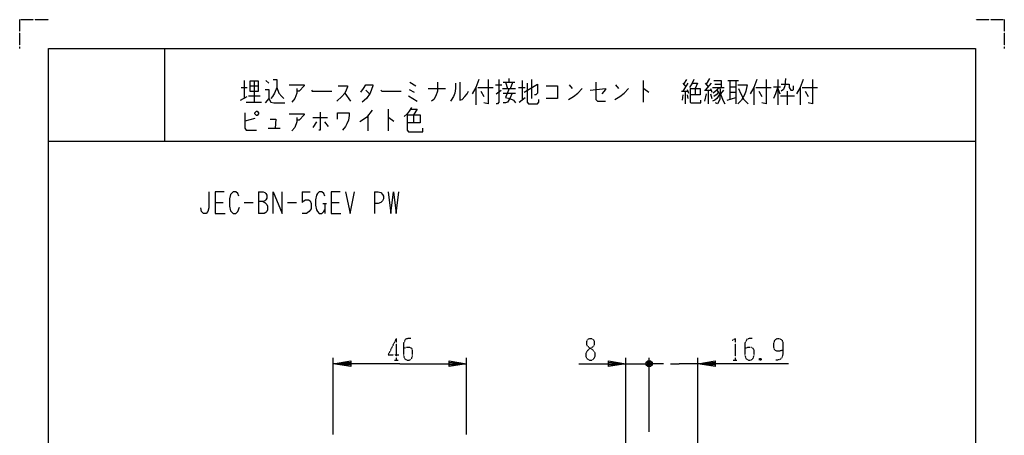
# Model space of a CAD drawing. Extents: x 0 to 340, y 0 to 360.
# Drawn here: x 0 to 340, y 216 to 360 of the extents above; entities that cross this region are included whole.
import ezdxf

# ---------------------------------------------------------------- set-up
doc = ezdxf.new("R2010")
doc.units = 0
doc.linetypes.add('DOT2', pattern=[0.125, 0, -0.125])
doc.layers.add('1', color=7, linetype='CONTINUOUS')

msp = doc.modelspace()

# ---------------------------------------------------------------- linework, layer by layer
at = {"layer": '1', "color": 5, "linetype": 'CONTINUOUS'}
for p, q in [((50, 350), (50, 318)), ((77.5, 339), (77.5, 332.75)), ((79.5, 337.125), (82.5, 337.125)), ((81, 338.6875), (81, 331.5)), ((85, 339), (86, 338.0625)), ((134.75, 338.375), (136.75, 337.125)), ((164.25, 337.4375), (166.5, 337.4375)), ((167, 338.375), (171, 338.375)), ((167.75, 338.375), (168.5, 336.1875)), ((169, 338.375), (169, 339.625)), ((169.5, 336.1875), (170.25, 338.375)), ((173.5, 339), (173.5, 332.125)), ((176.75, 339.3125), (176.75, 332.75)), ((189.75, 337.4375), (190.75, 336.1875)), ((205.75, 337.4375), (206.75, 336.1875)), ((215.25, 339), (215.25, 331.5)), ((229, 338.0625), (230, 336.8125)), ((230.75, 338.0625), (229, 335.25)), ((230.25, 339.3125), (229.25, 337.75)), ((236.75, 338.0625), (237.75, 336.8125)), ((238.75, 338.0625), (236.75, 335.5625)), ((238.25, 339.625), (237, 337.75)), ((240, 337.75), (242.25, 337.75)), ((244.5, 339), (248.25, 339)), ((245.25, 339), (245.25, 332.4375)), ((245.25, 336.8125), (247.25, 336.8125)), ((247.25, 339), (247.25, 330.875)), ((260.25, 336.8125), (262.75, 336.8125)), ((261.75, 339.3125), (261.75, 330.5625)), ((76.25, 332.125), (78.5, 333.375)), ((76.5, 336.5), (78.5, 336.5)), ((79, 333.6875), (83, 333.6875)), ((112.25, 334.625), (114.25, 331.8125)), ((119.5, 335.5625), (120.75, 334.3125)), ((134.5, 335.875), (136.25, 334.9375)), ((141, 336.1875), (147, 336.1875)), ((157.5, 336.5), (157.5, 330.5625)), ((158.25, 336.5), (163.5, 336.5)), ((159.25, 335.25), (160.25, 333.375)), ((164.5, 334.3125), (166.25, 335.5625)), ((166.75, 336.1875), (171.25, 336.1875)), ((167, 334.625), (171.25, 334.625)), ((172.25, 336.5), (174.5, 336.5)), ((228.5, 335.25), (230.75, 335.25)), ((229, 334), (228.75, 332.125)), ((229.75, 335.25), (229.75, 330.875)), ((230.5, 335.875), (231, 334.625)), ((230.5, 334), (230.75, 332.75)), ((233.25, 336.1875), (233.25, 334)), ((236.5, 335.5625), (238.75, 335.5625)), ((237, 334.3125), (236.5, 331.8125)), ((237.75, 335.5625), (237.75, 330.875)), ((238.5, 336.1875), (239, 334.9375)), ((238.5, 334.3125), (239, 332.75)), ((239.25, 336.5), (243.25, 336.5)), ((243, 335.5625), (242, 334.3125)), ((245.25, 334.9375), (247.25, 334.9375)), ((253.5, 336.5), (253.5, 330.5625)), ((254.25, 336.5), (259.5, 336.5)), ((255.25, 335.25), (256.25, 333.375)), ((261.75, 336.1875), (262.5, 334.3125)), ((262.75, 333.6875), (267.5, 333.6875)), ((265, 335.25), (265, 330.5625)), ((266.25, 335.5625), (267, 335.5625)), ((269.5, 336.5), (269.5, 330.5625)), ((270.25, 336.5), (275.5, 336.5)), ((271.25, 335.25), (272.25, 333.375)), ((78.25, 331.5), (83.5, 331.5)), ((172.5, 331.5), (174.5, 333.0625)), ((244.25, 332.125), (247.25, 333.0625)), ((120.25, 326.8125), (120.25, 321.5)), ((127.25, 329), (127.25, 321.5)), ((136, 327.125), (136, 324.3125)), ((81.25, 325.875), (77.75, 324.9375)), ((101.25, 326.1875), (106.25, 326.1875)), ((102.5, 324.625), (101.25, 322.75)), ((105.25, 324.625), (106.5, 323.0625)), ((85.75, 322.4375), (90, 322.4375)), ((10, 318), (330, 318)), ((82.5, 300.5), (82.5, 293)), ((97.5, 300.5), (100.3125, 300.5)), ((122.5, 300.5), (122.5, 293)), ((67.5, 296.75), (70.3125, 296.75)), ((77.5, 296.75), (80.625, 296.75)), ((92.5, 296.75), (95.625, 296.75)), ((104.6875, 296.4375), (105.9375, 296.4375)), ((105.3125, 296.4375), (105.3125, 293)), ((107.5, 296.75), (110.3125, 296.75)), ((108.300003, 216.5), (108.300003, 243)), ((154.299997, 216.5), (154.299997, 243)), ((209.299997, 195.15), (209.299997, 243)), ((218.350007, 240.5), (216.350007, 241.5)), ((216.850007, 242), (217.850007, 240)), ((216.850007, 240), (217.850007, 242)), ((217.350007, 217.499983), (217.350007, 243)), ((234.199997, 164.429844), (234.199997, 243)), ((209.299997, 241), (217.350007, 241)), ((222.350007, 241), (217.350007, 241)), ((224.685271, 241), (227.685271, 241)), ((234.199997, 241), (227.685271, 241))]:
    msp.add_line(p, q, dxfattribs=at)
at = {"layer": '1', "color": 5, "linetype": 'DOT2'}
for p, q in [((130.05, 249.75), (130.05, 242.25)), ((129.425, 242.25), (130.675, 242.25)), ((246.387497, 242.25), (247.637497, 242.25)), ((256.074997, 242.875), (255.449997, 242.25))]:
    msp.add_line(p, q, dxfattribs=at)
for points in [[(0, 350), (0, 360), (10, 360)], [(330, 360), (340, 360), (340, 350)], [(130.05, 249.75), (127.2375, 244.125), (130.9875, 244.125)], [(135.05, 249.75), (134.1125, 249.75), (133.175, 249.4375), (132.55, 248.1875), (132.55, 243.8125), (132.8625, 242.875), (133.175, 242.5625), (133.8, 242.25), (134.425, 242.25), (135.05, 242.5625), (135.3625, 242.875), (135.675, 243.8125), (135.675, 245.6875), (135.3625, 246.3125), (134.7375, 246.625), (133.4875, 246.625), (132.55, 246.3125)], [(246.074997, 249.125), (247.012497, 249.75), (247.012497, 242.25)], [(252.949997, 249.75), (252.012497, 249.75), (251.074997, 249.4375), (250.449997, 248.1875), (250.449997, 243.8125), (250.762497, 242.875), (251.074997, 242.5625), (251.699997, 242.25), (252.324997, 242.25), (252.949997, 242.5625), (253.262497, 242.875), (253.574997, 243.8125), (253.574997, 245.6875), (253.262497, 246.3125), (252.637497, 246.625), (251.387497, 246.625), (250.449997, 246.3125)], [(263.574997, 245.6875), (263.574997, 245.6875), (262.324997, 245.375), (261.387497, 245.375), (260.762497, 245.6875), (260.449997, 246.625), (260.449997, 248.1875), (260.762497, 249.125), (261.074997, 249.4375), (261.699997, 249.75), (262.324997, 249.75), (262.949997, 249.4375), (263.262497, 249.125), (263.574997, 248.1875), (263.574997, 244.75), (263.262497, 243.1875), (262.637497, 242.5625), (261.699997, 242.25), (261.074997, 242.25)], [(255.449997, 242.875), (256.074997, 242.25), (255.449997, 242.25), (255.449997, 242.875), (256.074997, 242.875), (256.074997, 242.25)]]:
    msp.add_lwpolyline(points, dxfattribs=at)
at = {"layer": '1', "color": 5, "linetype": 'CONTINUOUS'}
for points in [[(10, 10), (10, 350), (330, 350), (330, 10), (10, 10)], [(79.5, 338.6875), (79.5, 335.25), (82.5, 335.25), (82.5, 338.6875), (79.5, 338.6875)], [(81.25, 327.75), (81.75, 328.375), (82, 328.375), (82.5, 327.75), (82.5, 327.4375), (82, 326.8125), (81.75, 326.8125), (81.25, 327.4375), (81.25, 327.75)]]:
    msp.add_lwpolyline(points, close=True, dxfattribs=at)
for points in [[(87.5, 339.3125), (88.75, 339.3125), (88.75, 336.5), (89.5, 334.625), (90.5, 333.375), (91.25, 332.75)], [(93, 337.4375), (98.25, 337.4375), (98.25, 337.125), (96.5, 335.25), (95.75, 335.25)], [(110, 337.125), (113.25, 337.125), (113.25, 336.8125), (112.75, 335.5625), (112.25, 334.625), (111.25, 333.375), (109.5, 331.8125)], [(117.75, 334.9375), (118.75, 336.1875), (119.5, 337.4375), (122, 337.4375), (122, 337.125), (121, 334.625), (119.75, 332.75), (118.25, 331.5)], [(144.25, 338.375), (144.25, 335.25), (143.75, 333.6875), (143, 332.4375), (142.25, 331.8125)], [(150.5, 338.0625), (150.5, 336.1875), (150.25, 334.625), (149.75, 333.375), (149, 332.125), (148.75, 331.8125)], [(152, 338.375), (152, 332.125), (152.75, 332.4375), (153.75, 333.375), (154.5, 334.3125), (155, 335.25)], [(158.5, 339.3125), (157.5, 336.5), (156.25, 334.3125)], [(161.75, 339.3125), (161.75, 330.875), (160.25, 331.1875)], [(165.5, 339.3125), (165.5, 331.5), (165, 330.875), (164.5, 330.875)], [(174.25, 334.9375), (178.75, 337.75), (178.75, 334.625), (178.25, 334), (177.75, 334)], [(175.25, 338.0625), (175.25, 331.5), (175.75, 330.875), (178.75, 330.875), (179.25, 331.5), (179.25, 332.4375)], [(181.75, 337.125), (185.75, 337.125), (185.75, 332.75), (181.75, 332.75)], [(199, 338.375), (199, 332.4375), (199.5, 331.8125), (202.25, 331.8125)], [(232.75, 339.3125), (232.25, 338.0625), (231.25, 336.5)], [(232.25, 338.0625), (234, 338.0625), (233.25, 336.1875)], [(239.75, 339), (242.25, 339), (242.25, 336.5)], [(248, 337.4375), (251.25, 337.4375), (250.75, 335.25), (250.25, 334), (249.25, 332.125), (248, 330.875)], [(254.5, 339.3125), (253.5, 336.5), (252.25, 334.3125)], [(257.75, 339.3125), (257.75, 330.875), (256.25, 331.1875)], [(261.75, 336.8125), (261, 334.3125), (260.25, 332.75)], [(264.5, 339.625), (264.25, 337.125), (263.75, 335.875), (263, 335.25)], [(263, 337.75), (265.75, 337.75), (265.75, 336.5), (266.25, 335.5625)], [(267, 335.5625), (267.25, 335.875), (267.25, 337.125)], [(270.5, 339.3125), (269.5, 336.5), (268.25, 334.3125)], [(273.75, 339.3125), (273.75, 330.875), (272.25, 331.1875)], [(84.75, 335.875), (86, 335.875), (86, 332.75), (84.75, 331.1875)], [(88.75, 336.5), (88, 334.625), (87.25, 333.375), (86.75, 332.75)], [(95.75, 336.1875), (95.75, 334.625), (95, 332.75), (94, 331.5)], [(100.75, 335.5625), (101, 335.25), (107.75, 335.25)], [(124.75, 335.5625), (125, 335.25), (131.75, 335.25)], [(134.25, 333.6875), (135.75, 332.75), (137.25, 331.8125)], [(170, 334.625), (169.25, 332.75), (168.5, 331.5), (167.75, 331.1875), (167, 331.1875)], [(169, 336.1875), (167.75, 333.0625), (169.25, 332.75), (170.5, 332.125), (171.25, 331.1875)], [(189.5, 332.4375), (191.25, 333.375), (192.75, 334.625), (194.25, 336.1875)], [(197, 335.5625), (202.25, 336.1875), (202.25, 335.875), (201, 334.3125)], [(205.5, 332.4375), (207.25, 333.375), (208.75, 334.625), (210.25, 336.1875)], [(215.25, 336.1875), (215.5, 336.1875), (217.25, 334.9375)], [(231.5, 336.1875), (235, 336.1875), (235, 334), (231.5, 334)], [(231.5, 336.1875), (231.5, 331.5), (231.75, 331.1875), (235.25, 331.1875), (235.25, 332.125)], [(241.5, 334), (240.75, 332.75), (240, 332.125), (239.25, 331.8125)], [(241.25, 336.5), (240.75, 335.5625), (239.5, 334.625)], [(241.25, 334.9375), (240.5, 334), (239.75, 333.375)], [(240.75, 335.5625), (241.5, 334.625), (241.75, 333.375), (241.75, 332.4375), (241, 330.875), (240.25, 331.1875)], [(241.75, 336.5), (242, 334.3125), (242.75, 332.125), (243.5, 330.875)], [(248.25, 336.1875), (249, 334.3125), (250, 332.4375), (251.5, 330.875)], [(86, 332.75), (86.75, 331.5), (87.75, 331.1875), (91.5, 331.1875)], [(77.75, 327.75), (77.75, 322.4375), (78.25, 321.8125), (81.75, 321.8125)], [(93, 327.4375), (98.25, 327.4375), (98.25, 327.125), (96.5, 325.25), (95.75, 325.25)], [(103.75, 328.0625), (103.75, 321.8125), (103.25, 321.8125)], [(109.75, 325.5625), (109.75, 327.75), (113.75, 327.75), (113.75, 326.8125), (113.5, 325.25), (113, 324), (112.5, 323.0625), (111.5, 321.8125)], [(121.75, 328.6875), (119.75, 326.1875), (117.5, 324.625)], [(135.25, 329.625), (134.5, 328.375), (133.75, 327.4375), (132.75, 326.5)], [(133.75, 327.125), (138.25, 327.125), (138.25, 324.3125), (133.75, 324.3125)], [(133.75, 327.125), (133.75, 321.8125), (134.25, 321.1875), (139.25, 321.1875), (139.25, 322.4375)], [(135, 329), (137.25, 329), (136, 327.125)], [(86.5, 325.5625), (88.5, 325.5625), (88.25, 322.4375)], [(95.75, 326.1875), (95.75, 324.625), (95, 322.75), (94, 321.5)], [(127.25, 326.1875), (127.5, 326.1875), (129.25, 324.9375)], [(65.3125, 300.5), (65.3125, 294.875), (65, 293.625), (64.375, 293), (63.4375, 293), (62.8125, 293.625), (62.5, 294.875)], [(70.625, 300.5), (67.5, 300.5), (67.5, 293), (70.9375, 293)], [(75.625, 298.9375), (75.3125, 299.875), (74.6875, 300.5), (73.75, 300.5), (72.8125, 299.5625), (72.5, 298), (72.5, 295.5), (72.8125, 293.9375), (73.75, 293), (74.6875, 293), (75.3125, 293.625), (75.9375, 295.1875)], [(82.5, 300.5), (84.0625, 300.5), (84.6875, 300.1875), (85, 299.875), (85.3125, 299.25), (85.3125, 298.3125), (85, 297.6875), (84.6875, 297.375), (84.0625, 297.0625), (82.5, 297.0625)], [(87.5, 293), (87.5, 300.5), (90.625, 293), (90.625, 300.5)], [(97.5, 300.5), (97.5, 296.75), (98.125, 297.375), (98.75, 297.6875), (99.6875, 297.6875), (100.3125, 297.375), (100.625, 296.4375), (100.625, 294.5625), (100, 293.625), (99.0625, 293), (97.5, 293)], [(105.3125, 298.9375), (105, 299.875), (104.375, 300.5), (103.4375, 300.5), (102.8125, 299.875), (102.5, 299.25), (102.1875, 297.6875), (102.1875, 295.8125), (102.5, 294.25), (102.8125, 293.625), (103.4375, 293), (104.375, 293), (105, 293.625), (105.3125, 294.25)], [(110.625, 300.5), (107.5, 300.5), (107.5, 293), (110.9375, 293)], [(112.5, 300.5), (114.0625, 293), (115.625, 300.5)], [(122.5, 300.5), (123.75, 300.5), (124.6875, 300.1875), (125.3125, 299.5625), (125.625, 298.9375), (125.625, 298), (125.3125, 297.375), (124.6875, 296.75), (123.75, 296.4375), (122.5, 296.4375)], [(127.1875, 300.5), (128.125, 293), (129.0625, 300.5), (130, 293), (130.9375, 300.5)], [(84.0625, 297.0625), (84.6875, 296.75), (85.3125, 296.125), (85.625, 295.5), (85.625, 294.25), (85.3125, 293.625), (85, 293.3125), (84.375, 293), (82.5, 293)], [(131.3, 241), (108.300003, 241), (114.300003, 242), (114.300003, 240), (108.300003, 241), (114.300003, 241.5), (114.300003, 240.5), (108.300003, 241)], [(131.3, 241), (154.299997, 241), (148.299997, 240), (148.299997, 242), (154.299997, 241), (148.299997, 240.5), (148.299997, 241.5), (154.299997, 241)], [(193.049997, 241), (209.299997, 241), (203.299997, 240), (203.299997, 242), (209.299997, 241), (203.299997, 240.5), (203.299997, 241.5), (209.299997, 241)], [(216.350007, 240.5), (216.350007, 241.5), (216.850007, 242), (217.850007, 242), (218.350007, 241.5), (218.350007, 240.5), (217.850007, 240), (216.850007, 240), (216.350007, 240.5), (218.350007, 241.5)], [(265.449997, 241), (234.199997, 241), (240.199997, 242), (240.199997, 240), (234.199997, 241), (240.199997, 241.5), (240.199997, 240.5), (234.199997, 241)]]:
    msp.add_lwpolyline(points, dxfattribs=at)
at = {"layer": '1', "color": 5, "linetype": 'DOT2'}
msp.add_lwpolyline([(196.799997, 249.75), (197.424997, 249.75), (198.049997, 249.4375), (198.362497, 248.8125), (198.362497, 247.5625), (198.049997, 246.9375), (196.174997, 245.6875), (195.549997, 244.75), (195.549997, 243.5), (195.862497, 242.875), (196.174997, 242.5625), (196.799997, 242.25), (197.424997, 242.25), (198.049997, 242.5625), (198.362497, 242.875), (198.674997, 243.5), (198.674997, 244.75), (198.049997, 245.6875), (196.174997, 246.9375), (195.862497, 247.5625), (195.862497, 248.8125), (196.174997, 249.4375), (196.799997, 249.75)], close=True, dxfattribs=at)

doc.saveas('drawing.dxf')
